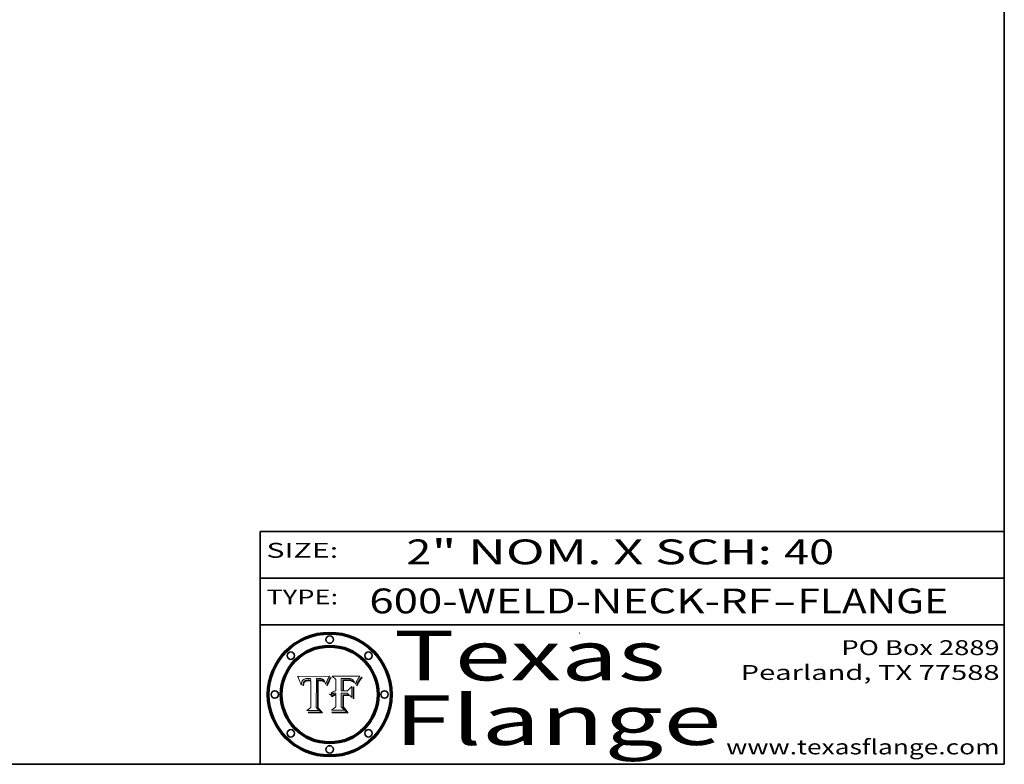
# Model space of a CAD drawing. Extents: x 0 to 10.8, y 0 to 8.2.
# Drawn here: x 6.8 to 10.8, y 0.2 to 3.3 of the extents above; entities that cross this region are included whole.
import ezdxf
from ezdxf.enums import TextEntityAlignment as Align

# ---------------------------------------------------------------- set-up
doc = ezdxf.new("R2010")
doc.units = 0
doc.header["$MEASUREMENT"] = 0
doc.layers.get('0').update_dxf_attribs({"lineweight": 13})
doc.layers.add('1', color=7, linetype='Continuous', lineweight=13)
doc.styles.get("Standard").update_dxf_attribs({"font": 'isocp.shx'})

# ---------------------------------------------------------------- blocks, each defined once
blk = doc.blocks.new('BLOCK1')
at = {"color": 7, "lineweight": 13, "ltscale": 0.03937}
for s, p, p2 in [('600-WELD-NECK-RF', (8.189834, 0.858248), (9.812694, 0.858248)), ('FLANGE', (9.915741, 0.858248), (10.523362, 0.858248)), ('-', (9.814218, 0.858248), (9.914218, 0.858248))]:
    blk.add_text(s, height=0.1, dxfattribs=at).set_placement(p, p2, align=Align.FIT)
blk = doc.blocks.new('BLOCK2')
at = {"color": 7, "lineweight": 13, "ltscale": 0.03937}
for s, p, p2 in [('2', (8.339405, 1.055967), (8.439405, 1.055967)), ('" NOM. X SCH: ', (8.440929, 1.055967), (9.860741, 1.055967)), ('40', (9.862265, 1.055967), (10.063789, 1.055967))]:
    blk.add_text(s, height=0.1, dxfattribs=at).set_placement(p, p2, align=Align.FIT)
blk = doc.blocks.new('BLOCK3')
at = {"color": 7, "lineweight": 13, "ltscale": 0.03937}
for s, p, p2 in [('PO Box 2889', (10.093103, 0.689966), (10.730818, 0.689966)), ('Pearland, TX 77588', (9.686702, 0.589966), (10.730818, 0.589966)), ('www.texasflange.com', (9.628644, 0.289966), (10.730818, 0.289966))]:
    blk.add_text(s, height=0.06, dxfattribs=at).set_placement(p, p2, align=Align.FIT)
blk = doc.blocks.new('BLOCK4')
at = {"color": 7, "lineweight": 13, "ltscale": 0.03937}
for s, p, p2 in [('Texas', (8.289209, 0.587871), (9.383692, 0.587871)), ('Flange', (8.289209, 0.327871), (9.608945, 0.327871))]:
    blk.add_text(s, height=0.2, dxfattribs=at).set_placement(p, p2, align=Align.FIT)
blk = doc.blocks.new('BLOCK5')
at = {"color": 7, "lineweight": 5, "ltscale": 0.00324}
blk.add_line((8.029831, 0.605292), (7.900255, 0.604209), dxfattribs=at)
at = {"color": 7, "lineweight": 5, "ltscale": 0.000103}
blk.add_line((7.900255, 0.604209), (7.902151, 0.600546), dxfattribs=at)
at = {"color": 7, "lineweight": 5, "ltscale": 0.0001}
blk.add_line((7.902151, 0.600546), (7.903945, 0.596951), dxfattribs=at)
at = {"color": 7, "lineweight": 5, "ltscale": 9.8e-05}
blk.add_line((7.903945, 0.596951), (7.905638, 0.593424), dxfattribs=at)
at = {"color": 7, "lineweight": 5, "ltscale": 6.8e-05}
blk.add_line((7.940158, 0.5955), (7.94287, 0.595557), dxfattribs=at)
at = {"color": 7, "lineweight": 5, "ltscale": 5e-05}
for p, q in [((7.94287, 0.595557), (7.944881, 0.595532)), ((7.917966, 0.58224), (7.918703, 0.584081)), ((7.938912, 0.589269), (7.936934, 0.588921)), ((8.008726, 0.584579), (8.009591, 0.582795))]:
    blk.add_line(p, q, dxfattribs=at)
at = {"color": 7, "lineweight": 5, "ltscale": 5.1e-05}
for p, q in [((7.944881, 0.595532), (7.946936, 0.595454)), ((7.924478, 0.569252), (7.924766, 0.571259)), ((7.92893, 0.593513), (7.930864, 0.594138)), ((7.941484, 0.58673), (7.943519, 0.58686)), ((8.015467, 0.576534), (8.016143, 0.578438))]:
    blk.add_line(p, q, dxfattribs=at)
at = {"color": 7, "lineweight": 5, "ltscale": 0.002931}
blk.add_line((7.974885, 0.478313), (7.976183, 0.595557), dxfattribs=at)
at = {"color": 7, "lineweight": 5, "ltscale": 4.9e-05}
for p, q in [((7.976183, 0.595557), (7.97813, 0.595713)), ((7.97813, 0.595713), (7.980077, 0.595835)), ((7.980077, 0.595835), (7.982024, 0.59592)), ((7.982024, 0.59592), (7.983971, 0.595973)), ((7.983971, 0.595973), (7.985918, 0.595991)), ((7.992506, 0.595562), (7.994457, 0.595229)), ((8.016143, 0.578438), (8.01683, 0.580272))]:
    blk.add_line(p, q, dxfattribs=at)
at = {"color": 7, "lineweight": 5, "ltscale": 5.8e-05}
for p, q in [((7.985918, 0.595991), (7.988236, 0.595943)), ((7.922096, 0.571866), (7.921734, 0.569565))]:
    blk.add_line(p, q, dxfattribs=at)
at = {"color": 7, "lineweight": 5, "ltscale": 5.5e-05}
for p, q in [((7.988236, 0.595943), (7.990431, 0.595799)), ((7.916824, 0.578087), (7.917339, 0.580242)), ((7.922543, 0.574013), (7.922096, 0.571866)), ((7.951177, 0.595142), (7.953361, 0.594908))]:
    blk.add_line(p, q, dxfattribs=at)
at = {"color": 7, "lineweight": 5, "ltscale": 5.2e-05}
for p, q in [((7.990431, 0.595799), (7.992506, 0.595562)), ((7.917339, 0.580242), (7.917966, 0.58224)), ((7.923073, 0.576006), (7.922543, 0.574013)), ((8.014802, 0.574562), (8.015467, 0.576534))]:
    blk.add_line(p, q, dxfattribs=at)
at = {"color": 7, "lineweight": 5, "ltscale": 0.0004}
blk.add_line((8.021177, 0.589826), (8.029019, 0.60375), dxfattribs=at)
at = {"color": 7, "lineweight": 5, "ltscale": 4.4e-05}
for p, q in [((8.029019, 0.60375), (8.029831, 0.605292)), ((7.924063, 0.590958), (7.92553, 0.591923)), ((8.006836, 0.587694), (8.007806, 0.586212)), ((8.018235, 0.583734), (8.018954, 0.58536))]:
    blk.add_line(p, q, dxfattribs=at)
at = {"color": 7, "lineweight": 5, "ltscale": 9.5e-05}
for p, q in [((7.905638, 0.593424), (7.907229, 0.589967)), ((7.913659, 0.573722), (7.915938, 0.570681))]:
    blk.add_line(p, q, dxfattribs=at)
at = {"color": 7, "lineweight": 5, "ltscale": 9.3e-05}
blk.add_line((7.907229, 0.589967), (7.908719, 0.58658), dxfattribs=at)
at = {"color": 7, "lineweight": 5, "ltscale": 9e-05}
blk.add_line((7.908719, 0.58658), (7.910106, 0.583262), dxfattribs=at)
at = {"color": 7, "lineweight": 5, "ltscale": 8.7e-05}
blk.add_line((7.910106, 0.583262), (7.911392, 0.580013), dxfattribs=at)
at = {"color": 7, "lineweight": 5, "ltscale": 8.5e-05}
blk.add_line((7.911392, 0.580013), (7.912577, 0.576833), dxfattribs=at)
at = {"color": 7, "lineweight": 5, "ltscale": 8.2e-05}
blk.add_line((7.912577, 0.576833), (7.913659, 0.573722), dxfattribs=at)
at = {"color": 7, "lineweight": 5, "ltscale": 6.6e-05}
blk.add_line((7.915938, 0.570681), (7.916123, 0.573306), dxfattribs=at)
at = {"color": 7, "lineweight": 5, "ltscale": 6.2e-05}
for p, q in [((7.916123, 0.573306), (7.916418, 0.575775)), ((7.921734, 0.569565), (7.921454, 0.567111)), ((8.011871, 0.576531), (8.012525, 0.574142))]:
    blk.add_line(p, q, dxfattribs=at)
at = {"color": 7, "lineweight": 5, "ltscale": 5.9e-05}
for p, q in [((7.916418, 0.575775), (7.916824, 0.578087)), ((8.011163, 0.578771), (8.011871, 0.576531))]:
    blk.add_line(p, q, dxfattribs=at)
at = {"color": 7, "lineweight": 5, "ltscale": 4.7e-05}
for p, q in [((7.918703, 0.584081), (7.919549, 0.585767)), ((7.936934, 0.588921), (7.935095, 0.588473)), ((7.994457, 0.595229), (7.996287, 0.5948)), ((8.007806, 0.586212), (8.008726, 0.584579)), ((8.01683, 0.580272), (8.017528, 0.582038))]:
    blk.add_line(p, q, dxfattribs=at)
at = {"color": 7, "lineweight": 5, "ltscale": 4.5e-05}
for p, q in [((7.919549, 0.585767), (7.920506, 0.587294)), ((7.92513, 0.573132), (7.925573, 0.574872)), ((7.935095, 0.588473), (7.933397, 0.587925)), ((7.937799, 0.586203), (7.939577, 0.586511)), ((7.996287, 0.5948), (7.997995, 0.594276))]:
    blk.add_line(p, q, dxfattribs=at)
at = {"color": 7, "lineweight": 5, "ltscale": 4.3e-05}
for p, q in [((7.920506, 0.587294), (7.921574, 0.588665)), ((7.92516, 0.581064), (7.924381, 0.579533)), ((7.997995, 0.594276), (7.99958, 0.593658)), ((8.018954, 0.58536), (8.019684, 0.586917))]:
    blk.add_line(p, q, dxfattribs=at)
at = {"color": 7, "lineweight": 5, "ltscale": 7e-05}
blk.add_line((7.921454, 0.567111), (7.924266, 0.567111), dxfattribs=at)
at = {"color": 7, "lineweight": 5, "ltscale": 4.2e-05}
for p, q in [((7.921574, 0.588665), (7.922751, 0.58988)), ((7.922751, 0.58988), (7.924063, 0.590958)), ((7.925573, 0.574872), (7.926092, 0.57648)), ((7.933397, 0.587925), (7.931839, 0.587279)), ((7.936151, 0.585809), (7.937799, 0.586203)), ((8.00581, 0.589025), (8.006836, 0.587694)), ((8.019684, 0.586917), (8.020426, 0.588405))]:
    blk.add_line(p, q, dxfattribs=at)
at = {"color": 7, "lineweight": 5, "ltscale": 4.8e-05}
for p, q in [((7.923684, 0.577847), (7.923073, 0.576006)), ((7.924766, 0.571259), (7.92513, 0.573132)), ((7.927152, 0.592775), (7.92893, 0.593513)), ((7.939577, 0.586511), (7.941484, 0.58673))]:
    blk.add_line(p, q, dxfattribs=at)
at = {"color": 7, "lineweight": 5, "ltscale": 4.6e-05}
for p, q in [((7.924381, 0.579533), (7.923684, 0.577847)), ((7.92553, 0.591923), (7.927152, 0.592775)), ((8.017528, 0.582038), (8.018235, 0.583734))]:
    blk.add_line(p, q, dxfattribs=at)
at = {"color": 7, "lineweight": 5, "ltscale": 5.4e-05}
for p, q in [((7.924266, 0.567111), (7.924478, 0.569252)), ((7.930864, 0.594138), (7.932953, 0.594648)), ((7.943519, 0.58686), (7.945682, 0.586905)), ((7.949034, 0.595323), (7.951177, 0.595142)), ((8.014147, 0.572519), (8.014802, 0.574562))]:
    blk.add_line(p, q, dxfattribs=at)
at = {"color": 7, "lineweight": 5, "ltscale": 4.1e-05}
for p, q in [((7.926023, 0.582444), (7.92516, 0.581064)), ((7.99958, 0.593658), (8.001043, 0.592944))]:
    blk.add_line(p, q, dxfattribs=at)
at = {"color": 7, "lineweight": 5, "ltscale": 3.9e-05}
for p, q in [((7.926968, 0.58367), (7.926023, 0.582444)), ((8.001043, 0.592944), (8.002384, 0.592136))]:
    blk.add_line(p, q, dxfattribs=at)
at = {"color": 7, "lineweight": 5, "ltscale": 7.7e-05}
blk.add_line((7.926092, 0.57648), (7.92736, 0.579297), dxfattribs=at)
at = {"color": 7, "lineweight": 5, "ltscale": 7.4e-05}
blk.add_line((7.929138, 0.585687), (7.926968, 0.58367), dxfattribs=at)
at = {"color": 7, "lineweight": 5, "ltscale": 6.9e-05}
for p, q in [((7.92736, 0.579297), (7.928935, 0.581582)), ((7.930843, 0.583356), (7.93324, 0.584759))]:
    blk.add_line(p, q, dxfattribs=at)
at = {"color": 7, "lineweight": 5, "ltscale": 6.5e-05}
blk.add_line((7.928935, 0.581582), (7.930843, 0.583356), dxfattribs=at)
at = {"color": 7, "lineweight": 5, "ltscale": 3.8e-05}
for p, q in [((7.930418, 0.586532), (7.929138, 0.585687)), ((7.93324, 0.584759), (7.93463, 0.585327)), ((8.002384, 0.592136), (8.003601, 0.591231)), ((8.003601, 0.591231), (8.004733, 0.590204))]:
    blk.add_line(p, q, dxfattribs=at)
at = {"color": 7, "lineweight": 5, "ltscale": 4e-05}
for p, q in [((7.931839, 0.587279), (7.930418, 0.586532)), ((7.93463, 0.585327), (7.936151, 0.585809)), ((8.004733, 0.590204), (8.00581, 0.589025)), ((8.020426, 0.588405), (8.021177, 0.589826))]:
    blk.add_line(p, q, dxfattribs=at)
at = {"color": 7, "lineweight": 5, "ltscale": 5.7e-05}
for p, q in [((7.932953, 0.594648), (7.9352, 0.595046)), ((7.943286, 0.589667), (7.941029, 0.589518)), ((8.012525, 0.574142), (8.014147, 0.572519))]:
    blk.add_line(p, q, dxfattribs=at)
at = {"color": 7, "lineweight": 5, "ltscale": 6e-05}
for p, q in [((7.9352, 0.595046), (7.9376, 0.595331)), ((7.945682, 0.589716), (7.943286, 0.589667))]:
    blk.add_line(p, q, dxfattribs=at)
at = {"color": 7, "lineweight": 5, "ltscale": 6.4e-05}
blk.add_line((7.9376, 0.595331), (7.940158, 0.5955), dxfattribs=at)
at = {"color": 7, "lineweight": 5, "ltscale": 5.3e-05}
for p, q in [((7.941029, 0.589518), (7.938912, 0.589269)), ((7.946936, 0.595454), (7.949034, 0.595323)), ((8.009591, 0.582795), (8.010404, 0.580859))]:
    blk.add_line(p, q, dxfattribs=at)
at = {"color": 7, "lineweight": 5, "ltscale": 0.000162}
blk.add_line((7.952171, 0.589608), (7.945682, 0.589716), dxfattribs=at)
at = {"color": 7, "lineweight": 5, "ltscale": 0.000192}
blk.add_line((7.945682, 0.586905), (7.953361, 0.586796), dxfattribs=at)
at = {"color": 7, "lineweight": 5, "ltscale": 0.000136}
blk.add_line((7.953361, 0.594908), (7.952171, 0.589608), dxfattribs=at)
at = {"color": 7, "lineweight": 5, "ltscale": 0.00269}
blk.add_line((7.953361, 0.586796), (7.953361, 0.479178), dxfattribs=at)
at = {"color": 7, "lineweight": 5, "ltscale": 5.6e-05}
blk.add_line((8.010404, 0.580859), (8.011163, 0.578771), dxfattribs=at)
at = {"color": 7, "lineweight": 5, "ltscale": 0.000493}
blk.add_line((7.953361, 0.479178), (7.93822, 0.466523), dxfattribs=at)
at = {"color": 7, "lineweight": 5, "ltscale": 0.000434}
blk.add_line((7.987647, 0.466523), (7.974885, 0.478313), dxfattribs=at)
at = {"color": 7, "lineweight": 5, "ltscale": 0.001236}
blk.add_line((7.93822, 0.466523), (7.987647, 0.466523), dxfattribs=at)
blk = doc.blocks.new('BLOCK6')
at = {"color": 7, "lineweight": 5, "ltscale": 0.000505}
blk.add_line((8.03978, 0.605292), (8.054382, 0.591339), dxfattribs=at)
at = {"color": 7, "lineweight": 5, "ltscale": 0.002807}
blk.add_line((8.152051, 0.605292), (8.03978, 0.605292), dxfattribs=at)
at = {"color": 7, "lineweight": 5, "ltscale": 0.001265}
blk.add_line((8.076014, 0.545696), (8.076014, 0.596315), dxfattribs=at)
at = {"color": 7, "lineweight": 5, "ltscale": 0.0001}
blk.add_line((8.076014, 0.596315), (8.080016, 0.596207), dxfattribs=at)
at = {"color": 7, "lineweight": 5, "ltscale": 0.000262}
blk.add_line((8.080016, 0.596207), (8.090507, 0.596099), dxfattribs=at)
at = {"color": 7, "lineweight": 5, "ltscale": 0.000154}
blk.add_line((8.090507, 0.596099), (8.096672, 0.596207), dxfattribs=at)
at = {"color": 7, "lineweight": 5, "ltscale": 8e-05}
for p, q in [((8.096672, 0.596207), (8.099887, 0.596163)), ((8.054382, 0.545696), (8.051189, 0.545309))]:
    blk.add_line(p, q, dxfattribs=at)
at = {"color": 7, "lineweight": 5, "ltscale": 7.6e-05}
for p, q in [((8.099887, 0.596163), (8.102909, 0.596033)), ((8.051189, 0.545309), (8.048231, 0.544665))]:
    blk.add_line(p, q, dxfattribs=at)
at = {"color": 7, "lineweight": 5, "ltscale": 7.1e-05}
for p, q in [((8.102909, 0.596033), (8.10574, 0.595817)), ((8.094107, 0.590747), (8.091251, 0.590682)), ((8.113329, 0.586844), (8.116087, 0.586202)), ((8.140617, 0.587735), (8.14189, 0.590261))]:
    blk.add_line(p, q, dxfattribs=at)
at = {"color": 7, "lineweight": 5, "ltscale": 6.6e-05}
for p, q in [((8.10574, 0.595817), (8.108379, 0.595514)), ((8.118538, 0.585356), (8.120915, 0.584246)), ((8.128628, 0.582951), (8.130044, 0.580736)), ((8.03873, 0.539544), (8.036938, 0.537626)), ((8.040755, 0.541208), (8.03873, 0.539544))]:
    blk.add_line(p, q, dxfattribs=at)
at = {"color": 7, "lineweight": 5, "ltscale": 6.2e-05}
blk.add_line((8.108379, 0.595514), (8.110827, 0.595125), dxfattribs=at)
at = {"color": 7, "lineweight": 5, "ltscale": 3.8e-05}
blk.add_line((8.144543, 0.594729), (8.145386, 0.596012), dxfattribs=at)
at = {"color": 7, "lineweight": 5, "ltscale": 4.1e-05}
for p, q in [((8.145386, 0.596012), (8.146304, 0.597369)), ((8.042372, 0.524592), (8.04373, 0.525533)), ((8.04373, 0.525533), (8.045129, 0.526349)), ((8.051138, 0.536826), (8.052773, 0.536748)), ((8.052737, 0.528543), (8.054382, 0.528606))]:
    blk.add_line(p, q, dxfattribs=at)
at = {"color": 7, "lineweight": 5, "ltscale": 4.4e-05}
for p, q in [((8.146304, 0.597369), (8.1473, 0.598802)), ((8.03978, 0.522333), (8.041057, 0.523526))]:
    blk.add_line(p, q, dxfattribs=at)
at = {"color": 7, "lineweight": 5, "ltscale": 4.6e-05}
for p, q in [((8.1473, 0.598802), (8.148372, 0.600311)), ((8.117024, 0.593438), (8.118707, 0.592701)), ((8.121594, 0.59091), (8.122994, 0.589734)), ((8.138474, 0.583019), (8.13922, 0.584714)), ((8.039021, 0.52592), (8.037725, 0.524604)), ((8.048522, 0.530904), (8.046733, 0.53042))]:
    blk.add_line(p, q, dxfattribs=at)
at = {"color": 7, "lineweight": 5, "ltscale": 4.9e-05}
for p, q in [((8.148372, 0.600311), (8.149522, 0.601895)), ((8.094938, 0.587964), (8.09689, 0.587987)), ((8.122994, 0.589734), (8.124398, 0.58835)), ((8.137697, 0.581201), (8.138474, 0.583019)), ((8.038381, 0.532799), (8.04004, 0.533868)), ((8.047222, 0.536498), (8.049152, 0.536744)), ((8.052347, 0.531458), (8.050394, 0.531249))]:
    blk.add_line(p, q, dxfattribs=at)
at = {"color": 7, "lineweight": 5, "ltscale": 5.2e-05}
for p, q in [((8.149522, 0.601895), (8.150747, 0.603555)), ((8.035222, 0.530168), (8.036774, 0.531566))]:
    blk.add_line(p, q, dxfattribs=at)
at = {"color": 7, "lineweight": 5, "ltscale": 5.4e-05}
for p, q in [((8.150747, 0.603555), (8.152051, 0.605292)), ((8.113085, 0.594648), (8.11515, 0.594086)), ((8.033725, 0.528606), (8.035222, 0.530168))]:
    blk.add_line(p, q, dxfattribs=at)
at = {"color": 7, "lineweight": 5, "ltscale": 0.001141}
blk.add_line((8.054382, 0.591339), (8.054382, 0.545696), dxfattribs=at)
at = {"color": 7, "lineweight": 5, "ltscale": 7.8e-05}
for p, q in [((8.085749, 0.590474), (8.082612, 0.590366)), ((8.117954, 0.587933), (8.115029, 0.588965))]:
    blk.add_line(p, q, dxfattribs=at)
at = {"color": 7, "lineweight": 5, "ltscale": 0.001117}
blk.add_line((8.082612, 0.590366), (8.082612, 0.545696), dxfattribs=at)
at = {"color": 7, "lineweight": 5, "ltscale": 6.7e-05}
for p, q in [((8.085316, 0.587445), (8.087994, 0.58764)), ((8.120915, 0.584246), (8.123219, 0.582873)), ((8.036938, 0.537626), (8.03538, 0.535451)), ((8.043013, 0.542615), (8.040755, 0.541208))]:
    blk.add_line(p, q, dxfattribs=at)
at = {"color": 7, "lineweight": 5, "ltscale": 0.001044}
blk.add_line((8.085316, 0.545696), (8.085316, 0.587445), dxfattribs=at)
at = {"color": 7, "lineweight": 5, "ltscale": 6.8e-05}
for p, q in [((8.088465, 0.590591), (8.085749, 0.590474)), ((8.122807, 0.58518), (8.120546, 0.586671))]:
    blk.add_line(p, q, dxfattribs=at)
at = {"color": 7, "lineweight": 5, "ltscale": 6.3e-05}
for p, q in [((8.087994, 0.58764), (8.090491, 0.587792)), ((8.09689, 0.587987), (8.099417, 0.587969)), ((8.126338, 0.581511), (8.124737, 0.583461)), ((8.127607, 0.579333), (8.126338, 0.581511))]:
    blk.add_line(p, q, dxfattribs=at)
at = {"color": 7, "lineweight": 5, "ltscale": 7e-05}
for p, q in [((8.091251, 0.590682), (8.088465, 0.590591)), ((8.130044, 0.580736), (8.131463, 0.578313))]:
    blk.add_line(p, q, dxfattribs=at)
at = {"color": 7, "lineweight": 5, "ltscale": 5.8e-05}
for p, q in [((8.090491, 0.587792), (8.092805, 0.5879)), ((8.110827, 0.595125), (8.113085, 0.594648)), ((8.134311, 0.572844), (8.135177, 0.575007))]:
    blk.add_line(p, q, dxfattribs=at)
at = {"color": 7, "lineweight": 5, "ltscale": 5.3e-05}
for p, q in [((8.092805, 0.5879), (8.094938, 0.587964)), ((8.104068, 0.587826), (8.106191, 0.5877)), ((8.124398, 0.58835), (8.125804, 0.586758)), ((8.136889, 0.57926), (8.137697, 0.581201))]:
    blk.add_line(p, q, dxfattribs=at)
at = {"color": 7, "lineweight": 5, "ltscale": 7.3e-05}
blk.add_line((8.097032, 0.590786), (8.094107, 0.590747), dxfattribs=at)
at = {"color": 7, "lineweight": 5, "ltscale": 7.5e-05}
for p, q in [((8.100026, 0.590798), (8.097032, 0.590786)), ((8.131463, 0.578313), (8.132887, 0.575682))]:
    blk.add_line(p, q, dxfattribs=at)
at = {"color": 7, "lineweight": 5, "ltscale": 6e-05}
blk.add_line((8.099417, 0.587969), (8.101811, 0.587915), dxfattribs=at)
at = {"color": 7, "lineweight": 5, "ltscale": 0.000106}
blk.add_line((8.104273, 0.590684), (8.100026, 0.590798), dxfattribs=at)
at = {"color": 7, "lineweight": 5, "ltscale": 0.000629}
blk.add_line((8.118953, 0.563975), (8.101647, 0.545696), dxfattribs=at)
at = {"color": 7, "lineweight": 5, "ltscale": 5.6e-05}
for p, q in [((8.101811, 0.587915), (8.104068, 0.587826)), ((8.136049, 0.577196), (8.136889, 0.57926))]:
    blk.add_line(p, q, dxfattribs=at)
at = {"color": 7, "lineweight": 5, "ltscale": 9.8e-05}
blk.add_line((8.108189, 0.59034), (8.104273, 0.590684), dxfattribs=at)
at = {"color": 7, "lineweight": 5, "ltscale": 5e-05}
for p, q in [((8.106191, 0.5877), (8.108179, 0.58754)), ((8.11515, 0.594086), (8.117024, 0.593438)), ((8.049152, 0.536744), (8.051138, 0.536826))]:
    blk.add_line(p, q, dxfattribs=at)
at = {"color": 7, "lineweight": 5, "ltscale": 4.7e-05}
for p, q in [((8.108179, 0.58754), (8.110031, 0.587343)), ((8.032967, 0.530337), (8.033725, 0.528606))]:
    blk.add_line(p, q, dxfattribs=at)
at = {"color": 7, "lineweight": 5, "ltscale": 9.1e-05}
blk.add_line((8.111775, 0.589767), (8.108189, 0.59034), dxfattribs=at)
at = {"color": 7, "lineweight": 5, "ltscale": 4.3e-05}
for p, q in [((8.110031, 0.587343), (8.111747, 0.587112)), ((8.118707, 0.592701), (8.120198, 0.591881)), ((8.120198, 0.591881), (8.121594, 0.59091)), ((8.13922, 0.584714), (8.139935, 0.586286))]:
    blk.add_line(p, q, dxfattribs=at)
at = {"color": 7, "lineweight": 5, "ltscale": 4e-05}
for p, q in [((8.111747, 0.587112), (8.113329, 0.586844)), ((8.139935, 0.586286), (8.140617, 0.587735)), ((8.045129, 0.526349), (8.046567, 0.527039)), ((8.046567, 0.527039), (8.048048, 0.527603)), ((8.048048, 0.527603), (8.049571, 0.528042)), ((8.049571, 0.528042), (8.051134, 0.528356)), ((8.051134, 0.528356), (8.052737, 0.528543)), ((8.052773, 0.536748), (8.054382, 0.53661))]:
    blk.add_line(p, q, dxfattribs=at)
at = {"color": 7, "lineweight": 5, "ltscale": 8.4e-05}
blk.add_line((8.115029, 0.588965), (8.111775, 0.589767), dxfattribs=at)
at = {"color": 7, "lineweight": 5, "ltscale": 6.5e-05}
for p, q in [((8.116087, 0.586202), (8.118538, 0.585356)), ((8.124737, 0.583461), (8.122807, 0.58518))]:
    blk.add_line(p, q, dxfattribs=at)
at = {"color": 7, "lineweight": 5, "ltscale": 7.2e-05}
for p, q in [((8.120546, 0.586671), (8.117954, 0.587933)), ((8.125449, 0.581235), (8.127607, 0.579333)), ((8.034058, 0.533022), (8.032967, 0.530337)), ((8.048231, 0.544665), (8.045504, 0.543768))]:
    blk.add_line(p, q, dxfattribs=at)
at = {"color": 7, "lineweight": 5, "ltscale": 0.001133}
blk.add_line((8.118953, 0.518655), (8.118953, 0.563975), dxfattribs=at)
at = {"color": 7, "lineweight": 5, "ltscale": 6.9e-05}
for p, q in [((8.123219, 0.582873), (8.125449, 0.581235)), ((8.143089, 0.592394), (8.144543, 0.594729)), ((8.03538, 0.535451), (8.034058, 0.533022)), ((8.045504, 0.543768), (8.043013, 0.542615))]:
    blk.add_line(p, q, dxfattribs=at)
at = {"color": 7, "lineweight": 5, "ltscale": 5.7e-05}
blk.add_line((8.125804, 0.586758), (8.127215, 0.584958), dxfattribs=at)
at = {"color": 7, "lineweight": 5, "ltscale": 6.1e-05}
for p, q in [((8.127215, 0.584958), (8.128628, 0.582951)), ((8.14189, 0.590261), (8.143089, 0.592394))]:
    blk.add_line(p, q, dxfattribs=at)
at = {"color": 7, "lineweight": 5, "ltscale": 7.9e-05}
blk.add_line((8.132887, 0.575682), (8.134311, 0.572844), dxfattribs=at)
at = {"color": 7, "lineweight": 5, "ltscale": 5.9e-05}
blk.add_line((8.135177, 0.575007), (8.136049, 0.577196), dxfattribs=at)
at = {"color": 7, "lineweight": 5, "ltscale": 5.1e-05}
for p, q in [((8.036774, 0.531566), (8.038381, 0.532799)), ((8.054382, 0.531527), (8.052347, 0.531458))]:
    blk.add_line(p, q, dxfattribs=at)
at = {"color": 7, "lineweight": 5, "ltscale": 7.7e-05}
blk.add_line((8.037725, 0.524604), (8.03978, 0.522333), dxfattribs=at)
at = {"color": 7, "lineweight": 5, "ltscale": 4.5e-05}
for p, q in [((8.0404, 0.527097), (8.039021, 0.52592)), ((8.041859, 0.528135), (8.0404, 0.527097)), ((8.043403, 0.529035), (8.041859, 0.528135)), ((8.045027, 0.529796), (8.043403, 0.529035)), ((8.046733, 0.53042), (8.045027, 0.529796))]:
    blk.add_line(p, q, dxfattribs=at)
at = {"color": 7, "lineweight": 5, "ltscale": 4.8e-05}
for p, q in [((8.04004, 0.533868), (8.041754, 0.534771)), ((8.041754, 0.534771), (8.043522, 0.535512)), ((8.043522, 0.535512), (8.045345, 0.536087)), ((8.045345, 0.536087), (8.047222, 0.536498)), ((8.050394, 0.531249), (8.048522, 0.530904))]:
    blk.add_line(p, q, dxfattribs=at)
at = {"color": 7, "lineweight": 5, "ltscale": 4.2e-05}
blk.add_line((8.041057, 0.523526), (8.042372, 0.524592), dxfattribs=at)
at = {"color": 7, "lineweight": 5, "ltscale": 0.000127}
blk.add_line((8.054382, 0.53661), (8.054382, 0.531527), dxfattribs=at)
at = {"color": 7, "lineweight": 5, "ltscale": 0.001163}
blk.add_line((8.054382, 0.528606), (8.054382, 0.482097), dxfattribs=at)
at = {"color": 7, "lineweight": 5, "ltscale": 0.000165}
blk.add_line((8.082612, 0.545696), (8.076014, 0.545696), dxfattribs=at)
at = {"color": 7, "lineweight": 5, "ltscale": 0.001363}
blk.add_line((8.076014, 0.482097), (8.076014, 0.53661), dxfattribs=at)
at = {"color": 7, "lineweight": 5, "ltscale": 0.000619}
blk.add_line((8.076014, 0.53661), (8.100782, 0.53661), dxfattribs=at)
at = {"color": 7, "lineweight": 5, "ltscale": 0.000408}
blk.add_line((8.101647, 0.545696), (8.085316, 0.545696), dxfattribs=at)
at = {"color": 7, "lineweight": 5, "ltscale": 0.000639}
blk.add_line((8.100782, 0.53661), (8.118953, 0.518655), dxfattribs=at)
at = {"color": 7, "lineweight": 5, "ltscale": 0.000564}
blk.add_line((8.054382, 0.482097), (8.036753, 0.468038), dxfattribs=at)
at = {"color": 7, "lineweight": 5, "ltscale": 0.000493}
blk.add_line((8.089859, 0.468038), (8.076014, 0.482097), dxfattribs=at)
at = {"color": 7, "lineweight": 5, "ltscale": 0.001328}
blk.add_line((8.036753, 0.468038), (8.089859, 0.468038), dxfattribs=at)

msp = doc.modelspace()

# ---------------------------------------------------------------- linework, layer by layer
at = {"color": 7, "lineweight": 13, "ltscale": 0.03937}
for points in [[(8.029831, 0.605292), (8.029019, 0.60375), (8.021177, 0.589826), (8.020426, 0.588405), (8.019684, 0.586917), (8.018954, 0.58536), (8.018235, 0.583734), (8.017528, 0.582038), (8.01683, 0.580272), (8.016143, 0.578438), (8.015467, 0.576534), (8.014802, 0.574562), (8.014147, 0.572519), (8.012525, 0.574142), (8.011871, 0.576531), (8.011163, 0.578771), (8.010404, 0.580859), (8.009591, 0.582795), (8.008726, 0.584579), (8.007806, 0.586212), (8.006836, 0.587694), (8.00581, 0.589025), (8.004733, 0.590204), (8.003601, 0.591231), (8.002384, 0.592136), (8.001043, 0.592944), (7.99958, 0.593658), (7.997995, 0.594276), (7.996287, 0.5948), (7.994457, 0.595229), (7.992506, 0.595562), (7.990431, 0.595799), (7.988236, 0.595943), (7.985918, 0.595991), (7.983971, 0.595973), (7.982024, 0.59592), (7.980077, 0.595835), (7.97813, 0.595713), (7.976183, 0.595557), (7.974885, 0.478313), (7.987647, 0.466523), (7.93822, 0.466523), (7.953361, 0.479178), (7.953361, 0.586796), (7.945682, 0.586905), (7.943519, 0.58686), (7.941484, 0.58673), (7.939577, 0.586511), (7.937799, 0.586203), (7.936151, 0.585809), (7.93463, 0.585327), (7.93324, 0.584759), (7.930843, 0.583356), (7.928935, 0.581582), (7.92736, 0.579297), (7.926092, 0.57648), (7.925573, 0.574872), (7.92513, 0.573132), (7.924766, 0.571259), (7.924478, 0.569252), (7.924266, 0.567111), (7.921454, 0.567111), (7.921734, 0.569565), (7.922096, 0.571866), (7.922543, 0.574013), (7.923073, 0.576006), (7.923684, 0.577847), (7.924381, 0.579533), (7.92516, 0.581064), (7.926023, 0.582444), (7.926968, 0.58367), (7.929138, 0.585687), (7.930418, 0.586532), (7.931839, 0.587279), (7.933397, 0.587925), (7.935095, 0.588473), (7.936934, 0.588921), (7.938912, 0.589269), (7.941029, 0.589518), (7.943286, 0.589667), (7.945682, 0.589716), (7.952171, 0.589608), (7.953361, 0.594908), (7.951177, 0.595142), (7.949034, 0.595323), (7.946936, 0.595454), (7.944881, 0.595532), (7.94287, 0.595557), (7.940158, 0.5955), (7.9376, 0.595331), (7.9352, 0.595046), (7.932953, 0.594648), (7.930864, 0.594138), (7.92893, 0.593513), (7.927152, 0.592775), (7.92553, 0.591923), (7.924063, 0.590958), (7.922751, 0.58988), (7.921574, 0.588665), (7.920506, 0.587294), (7.919549, 0.585767), (7.918703, 0.584081), (7.917966, 0.58224), (7.917339, 0.580242), (7.916824, 0.578087), (7.916418, 0.575775), (7.916123, 0.573306), (7.915938, 0.570681), (7.913659, 0.573722), (7.912577, 0.576833), (7.911392, 0.580013), (7.910106, 0.583262), (7.908719, 0.58658), (7.907229, 0.589967), (7.905638, 0.593424), (7.903945, 0.596951), (7.902151, 0.600546), (7.900255, 0.604209)], [(8.036644, 0.598478), (8.035144, 0.596448), (8.033629, 0.594168), (8.032099, 0.591638), (8.030552, 0.588855), (8.028992, 0.585822), (8.027416, 0.582539), (8.025824, 0.579005), (8.024219, 0.575219), (8.022597, 0.571182), (8.020961, 0.566895), (8.018149, 0.567869), (8.020069, 0.573183), (8.021652, 0.577253), (8.023227, 0.581049), (8.024791, 0.584573), (8.026342, 0.587825), (8.027884, 0.590802), (8.029413, 0.593508), (8.030933, 0.595943), (8.032442, 0.598104), (8.03394, 0.599991)], [(8.03978, 0.605292), (8.152051, 0.605292), (8.150747, 0.603555), (8.149522, 0.601895), (8.148372, 0.600311), (8.1473, 0.598802), (8.146304, 0.597369), (8.145386, 0.596012), (8.144543, 0.594729), (8.143089, 0.592394), (8.14189, 0.590261), (8.140617, 0.587735), (8.139935, 0.586286), (8.13922, 0.584714), (8.138474, 0.583019), (8.137697, 0.581201), (8.136889, 0.57926), (8.136049, 0.577196), (8.135177, 0.575007), (8.134311, 0.572844), (8.132887, 0.575682), (8.131463, 0.578313), (8.130044, 0.580736), (8.128628, 0.582951), (8.127215, 0.584958), (8.125804, 0.586758), (8.124398, 0.58835), (8.122994, 0.589734), (8.121594, 0.59091), (8.120198, 0.591881), (8.118707, 0.592701), (8.117024, 0.593438), (8.11515, 0.594086), (8.113085, 0.594648), (8.110827, 0.595125), (8.108379, 0.595514), (8.10574, 0.595817), (8.102909, 0.596033), (8.099887, 0.596163), (8.096672, 0.596207), (8.090507, 0.596099), (8.080016, 0.596207), (8.076014, 0.596315), (8.076014, 0.545696), (8.082612, 0.545696), (8.082612, 0.590366), (8.085749, 0.590474), (8.088465, 0.590591), (8.091251, 0.590682), (8.094107, 0.590747), (8.097032, 0.590786), (8.100026, 0.590798), (8.104273, 0.590684), (8.108189, 0.59034), (8.111775, 0.589767), (8.115029, 0.588965), (8.117954, 0.587933), (8.120546, 0.586671), (8.122807, 0.58518), (8.124737, 0.583461), (8.126338, 0.581511), (8.127607, 0.579333), (8.125449, 0.581235), (8.123219, 0.582873), (8.120915, 0.584246), (8.118538, 0.585356), (8.116087, 0.586202), (8.113329, 0.586844), (8.111747, 0.587112), (8.110031, 0.587343), (8.108179, 0.58754), (8.106191, 0.5877), (8.104068, 0.587826), (8.101811, 0.587915), (8.099417, 0.587969), (8.09689, 0.587987), (8.094938, 0.587964), (8.092805, 0.5879), (8.090491, 0.587792), (8.087994, 0.58764), (8.085316, 0.587445), (8.085316, 0.545696), (8.101647, 0.545696), (8.118953, 0.563975), (8.118953, 0.518655), (8.100782, 0.53661), (8.076014, 0.53661), (8.076014, 0.482097), (8.089859, 0.468038), (8.036753, 0.468038), (8.054382, 0.482097), (8.054382, 0.528606), (8.052737, 0.528543), (8.051134, 0.528356), (8.049571, 0.528042), (8.048048, 0.527603), (8.046567, 0.527039), (8.045129, 0.526349), (8.04373, 0.525533), (8.042372, 0.524592), (8.041057, 0.523526), (8.03978, 0.522333), (8.037725, 0.524604), (8.039021, 0.52592), (8.0404, 0.527097), (8.041859, 0.528135), (8.043403, 0.529035), (8.045027, 0.529796), (8.046733, 0.53042), (8.048522, 0.530904), (8.050394, 0.531249), (8.052347, 0.531458), (8.054382, 0.531527), (8.054382, 0.53661), (8.052773, 0.536748), (8.051138, 0.536826), (8.049152, 0.536744), (8.047222, 0.536498), (8.045345, 0.536087), (8.043522, 0.535512), (8.041754, 0.534771), (8.04004, 0.533868), (8.038381, 0.532799), (8.036774, 0.531566), (8.035222, 0.530168), (8.033725, 0.528606), (8.032967, 0.530337), (8.034058, 0.533022), (8.03538, 0.535451), (8.036938, 0.537626), (8.03873, 0.539544), (8.040755, 0.541208), (8.043013, 0.542615), (8.045504, 0.543768), (8.048231, 0.544665), (8.051189, 0.545309), (8.054382, 0.545696), (8.054382, 0.591339)], [(8.160271, 0.598694), (8.157292, 0.595112), (8.154542, 0.59159), (8.152022, 0.588129), (8.149732, 0.584729), (8.147671, 0.581388), (8.145838, 0.578109), (8.144234, 0.57489), (8.142862, 0.571733), (8.141717, 0.568634), (8.140802, 0.565596), (8.138531, 0.567111), (8.139469, 0.570503), (8.140637, 0.573882), (8.142038, 0.577251), (8.14367, 0.58061), (8.145533, 0.583958), (8.147629, 0.587294), (8.149955, 0.590619), (8.152513, 0.593936), (8.155303, 0.597239), (8.158324, 0.600533)], [(8.007766, 0.581604), (8.006072, 0.582632), (8.004322, 0.583551), (8.002516, 0.584363), (8.000652, 0.585066), (7.998734, 0.58566), (7.996758, 0.586148), (7.994728, 0.586526), (7.992641, 0.586796), (7.990496, 0.586959), (7.988297, 0.587013), (7.986785, 0.586983), (7.985234, 0.586896), (7.983644, 0.586751), (7.983538, 0.477987), (8.000735, 0.457653), (7.945466, 0.457653), (7.942978, 0.460574), (7.994786, 0.460574), (7.980293, 0.477123), (7.980293, 0.589826), (7.986134, 0.589934), (7.988171, 0.589916), (7.990086, 0.589866), (7.991879, 0.589782), (7.993549, 0.589665), (7.995098, 0.589514), (7.997828, 0.589112), (8.000069, 0.588575), (8.001862, 0.587888), (8.003455, 0.586953), (8.004886, 0.585755), (8.006157, 0.584294), (8.007269, 0.582567)], [(8.126849, 0.560189), (8.126849, 0.513464), (8.124036, 0.515087), (8.124036, 0.561812)], [(8.107488, 0.527525), (8.085316, 0.527525), (8.085316, 0.481233), (8.104352, 0.457653), (8.041727, 0.457653), (8.039024, 0.460574), (8.098295, 0.460574), (8.082612, 0.479934), (8.082612, 0.530445), (8.104352, 0.530445)]]:
    msp.add_lwpolyline(points, close=True, dxfattribs=at)
at = {"color": 7, "lineweight": 70, "ltscale": 0.03937}
for radius in [0.2475, 0.195]:
    msp.add_circle((8.029755, 0.53125), radius, dxfattribs=at)
at = {"color": 7, "lineweight": 35, "ltscale": 0.03937}
for centre in [(8.029755, 0.7525), (7.873308, 0.687697), (8.186202, 0.687697), (7.808505, 0.53125), (8.251005, 0.53125), (7.873308, 0.374803), (8.186202, 0.374803), (8.029755, 0.31)]:
    msp.add_circle(centre, 0.015, dxfattribs=at)
at = {"color": 7, "lineweight": 5, "ltscale": 0.03937}
msp.add_point((8.029755, 0.53125), dxfattribs=at)
at = {"layer": '1', "color": 7, "lineweight": 35, "ltscale": 0.03937}
for p, q in [((10.75, 8.25), (10.75, 0.25)), ((7.75, 1.1875), (10.75, 1.1875)), ((7.75, 1.1875), (7.75, 0.25)), ((7.75, 1), (10.75, 1)), ((7.75, 0.8125), (10.75, 0.8125)), ((0.25, 0.25), (10.75, 0.25))]:
    msp.add_line(p, q, dxfattribs=at)
at = {"layer": '1', "color": 7, "lineweight": 35, "ltscale": 3.2e-05}
msp.add_line((9.035676, 0.778761), (9.036922, 0.778449), dxfattribs=at)

# ---------------------------------------------------------------- block references
at = {"lineweight": 0}
for name in ['BLOCK2', 'BLOCK1', 'BLOCK4', 'BLOCK3', 'BLOCK5', 'BLOCK6']:
    msp.add_blockref(name, (0, 0), dxfattribs=at)

# ---------------------------------------------------------------- texts
at = {"color": 7, "lineweight": 13, "ltscale": 0.03937}
for s, p, p2 in [('SIZE:', (7.774762, 1.08216), (8.064134, 1.08216)), ('TYPE:', (7.774762, 0.894218), (8.064134, 0.894218))]:
    msp.add_text(s, height=0.06, dxfattribs=at).set_placement(p, p2, align=Align.FIT)

doc.saveas('drawing.dxf')
